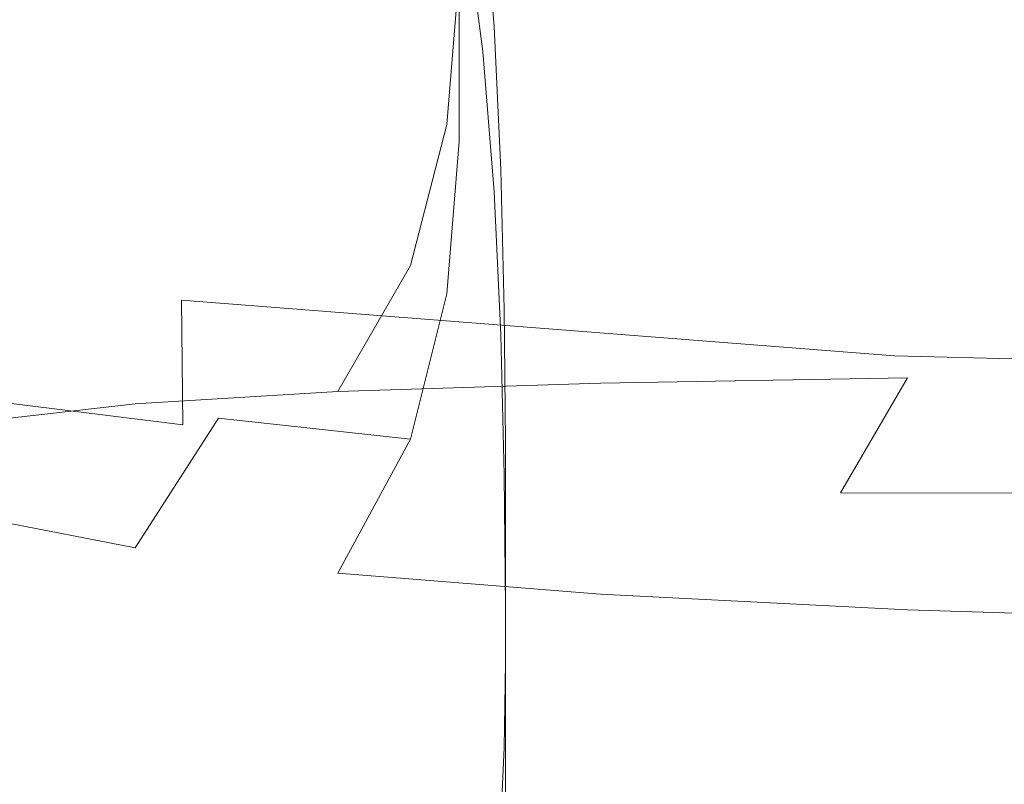
# Model space of a CAD drawing. Extents: x 139 to 599, y 338 to 800.
# Drawn here: x 356 to 364, y 657 to 663 of the extents above; entities that cross this region are included whole.
import ezdxf

# ---------------------------------------------------------------- set-up
doc = ezdxf.new("R2010")
doc.units = 0
doc.header["$LTSCALE"] = 500
doc.header["$MEASUREMENT"] = 0
doc.layers.add('NOVOTERM_CERAMIKA', color=7, linetype='Continuous')
doc.layers.add('NOVOTERM_CHROM', color=7, linetype='Continuous')

msp = doc.modelspace()

# ---------------------------------------------------------------- linework, layer by layer
at = {"layer": 'NOVOTERM_CERAMIKA', "lineweight": 0}
for points, invisible_edges in [([(362.6964, 678.1448, 339.0921), (363.2619, 662.8948, 339.0921), (360.8039, 664.2557, 339.0921), (359.9419, 678.8588, 339.0921)], 15), ([(353.4897, 678.0101, 339.0921), (355.3332, 678.7927, 339.0921), (356.8595, 664.2058, 339.0921), (355.3429, 662.7922, 339.0921)], 15), ([(365.6263, 677.4158, 339.0921), (365.9123, 661.656, 339.0921), (363.2619, 662.8948, 339.0921), (362.6964, 678.1448, 339.0921)], 15), ([(357.5603, 662.6377, 492.136), (357.5753, 664.5732, 492.6931), (351.9012, 665.3325, 492.6931), (351.856, 663.3797, 492.1364)], 15), ([(356.8595, 664.2058, 339.0921), (358.6369, 664.9542, 339.0921), (359.7545, 653.1498, 339.0921), (358.3998, 651.7759, 339.0921)], 15), ([(360.8039, 664.2557, 339.0921), (361.5724, 651.811, 339.0921), (359.7545, 653.1498, 339.0921), (358.6369, 664.9542, 339.0921)], 15), ([(356.6301, 663.3037, 442.6291), (356.6304, 664.5187, 442.5637), (357.2482, 664.6929, 444.7886), (357.2479, 663.478, 444.8539)], 15), ([(363.103, 662.1948, 492.1357), (363.0971, 664.1183, 492.6931), (357.5753, 664.5732, 492.6931), (357.5603, 662.6377, 492.136)], 15), ([(356.4241, 663.1216, 440.3075), (356.4245, 664.3364, 440.2421), (356.6304, 664.5187, 442.5637), (356.6301, 663.3037, 442.6291)], 15), ([(356.4241, 663.1216, 440.3075), (356.6301, 662.9391, 437.9859), (356.6304, 664.154, 437.9205), (356.4245, 664.3364, 440.2421)], 15), ([(363.2619, 662.8948, 339.0921), (363.7404, 649.3795, 339.0921), (361.5724, 651.811, 339.0921), (360.8039, 664.2557, 339.0921)], 15), ([(355.3429, 662.7922, 339.0921), (356.8595, 664.2058, 339.0921), (358.3998, 651.7759, 339.0921), (357.277, 649.3062, 339.0921)], 15), ([(356.6301, 662.9391, 437.9859), (357.2479, 662.7639, 435.761), (357.2482, 663.9787, 435.6957), (356.6304, 664.154, 437.9205)], 15), ([(368.5728, 662.0541, 492.1357), (368.5506, 663.9708, 492.6931), (363.0971, 664.1183, 492.6931), (363.103, 662.1948, 492.1357)], 15), ([(357.2479, 662.7639, 435.761), (358.2775, 662.6035, 433.7296), (358.2779, 663.8184, 433.6643), (357.2482, 663.9787, 435.6957)], 15), ([(363.6823, 662.7684, 451.0786), (361.4969, 662.6976, 450.1078), (361.5725, 663.8772, 449.9808), (363.7349, 663.9514, 450.9481)], 15), ([(366.0761, 662.8098, 451.6603), (363.6823, 662.7684, 451.0786), (363.7349, 663.9514, 450.9481), (366.1031, 663.9951, 451.5285)], 15), ([(361.4969, 662.6976, 450.1078), (359.6245, 662.5966, 448.747), (359.7191, 663.7723, 448.6265), (361.5725, 663.8772, 449.9808)], 13), ([(358.2775, 662.6035, 433.7296), (359.7191, 662.4656, 431.9884), (359.7195, 663.6804, 431.9231), (358.2779, 663.8184, 433.6643)], 15), ([(358.1691, 662.465, 446.9954), (358.2775, 663.6367, 446.8853), (359.7191, 663.7723, 448.6265), (359.6245, 662.5966, 448.747)], 15), ([(357.1302, 662.3094, 444.9498), (357.2479, 663.478, 444.8539), (358.2775, 663.6367, 446.8853), (358.1691, 662.465, 446.9954)], 15), ([(361.5725, 662.3577, 430.6342), (361.5729, 663.5726, 430.5688), (359.7195, 663.6804, 431.9231), (359.7191, 662.4656, 431.9884)], 11), ([(363.7349, 662.28, 429.6668), (363.7352, 663.4949, 429.6015), (361.5729, 663.5726, 430.5688), (361.5725, 662.3577, 430.6342)], 15), ([(366.1031, 662.2325, 429.0865), (366.1035, 663.4474, 429.0211), (363.7352, 663.4949, 429.6015), (363.7349, 662.28, 429.6668)], 15), ([(356.5074, 662.137, 442.7073), (356.6301, 663.3037, 442.6291), (357.2479, 663.478, 444.8539), (357.1302, 662.3094, 444.9498)], 15), ([(357.5574, 661.2305, 491.3972), (357.5603, 662.6377, 492.136), (351.856, 663.3797, 492.1364), (351.8347, 661.9603, 491.3989)], 15), ([(356.2999, 661.9547, 440.3647), (356.4241, 663.1216, 440.3075), (356.6301, 663.3037, 442.6291), (356.5074, 662.137, 442.7073)], 15), ([(356.2999, 661.9547, 440.3647), (356.5074, 661.7693, 438.0189), (356.6301, 662.9391, 437.9859), (356.4241, 663.1216, 440.3075)], 15), ([(356.5074, 661.7693, 438.0189), (357.1302, 661.5893, 435.7689), (357.2479, 662.7639, 435.761), (356.6301, 662.9391, 437.9859)], 15), ([(365.9123, 661.656, 339.0921), (366.146, 647.4753, 339.0921), (363.7404, 649.3795, 339.0921), (363.2619, 662.8948, 339.0921)], 15), ([(353.9582, 661.4954, 339.0921), (355.3429, 662.7922, 339.0921), (357.277, 649.3062, 339.0921), (356.1548, 647.3571, 339.0921)], 15), ([(365.9959, 661.6833, 451.925), (363.5251, 661.6492, 451.3393), (363.6823, 662.7684, 451.0786), (366.0761, 662.8098, 451.6603)], 15), ([(357.1302, 661.5893, 435.7689), (358.1691, 661.423, 433.7134), (358.2775, 662.6035, 433.7296), (357.2479, 662.7639, 435.761)], 15), ([(363.5251, 661.6492, 451.3393), (361.271, 661.5886, 450.3582), (361.4969, 662.6976, 450.1078), (363.6823, 662.7684, 451.0786)], 15), ([(363.1113, 660.7963, 491.3961), (363.103, 662.1948, 492.1357), (357.5603, 662.6377, 492.136), (357.5574, 661.2305, 491.3972)], 15), ([(361.271, 661.5886, 450.3582), (359.3415, 661.4994, 448.978), (359.6245, 662.5966, 448.747), (361.4969, 662.6976, 450.1078)], 13), ([(357.8446, 661.3793, 447.1951), (358.1691, 662.465, 446.9954), (359.6245, 662.5966, 448.747), (359.3415, 661.4994, 448.978)], 15), ([(358.1691, 661.423, 433.7134), (359.6245, 661.2791, 431.9513), (359.7191, 662.4656, 431.9884), (358.2775, 662.6035, 433.7296)], 15), ([(356.7781, 661.2334, 445.1069), (357.1302, 662.3094, 444.9498), (358.1691, 662.465, 446.9954), (357.8446, 661.3793, 447.1951)], 15), ([(361.4969, 661.1657, 430.5812), (361.5725, 662.3577, 430.6342), (359.7191, 662.4656, 431.9884), (359.6245, 661.2791, 431.9513)], 11), ([(363.6823, 661.0835, 429.6031), (363.7349, 662.28, 429.6668), (361.5725, 662.3577, 430.6342), (361.4969, 661.1657, 430.5812)], 15), ([(356.14, 661.0665, 442.8112), (356.5074, 662.137, 442.7073), (357.1302, 662.3094, 444.9498), (356.7781, 661.2334, 445.1069)], 15), ([(366.0761, 661.0331, 429.0164), (366.1031, 662.2325, 429.0865), (363.7349, 662.28, 429.6668), (363.6823, 661.0835, 429.6031)], 15), ([(368.5886, 660.6605, 491.3958), (368.5728, 662.0541, 492.1357), (363.103, 662.1948, 492.1357), (363.1113, 660.7963, 491.3961)], 15), ([(355.928, 660.8836, 440.4055), (356.2999, 661.9547, 440.3647), (356.5074, 662.137, 442.7073), (356.14, 661.0665, 442.8112)], 15), ([(357.569, 660.2588, 490.4324), (357.5574, 661.2305, 491.3972), (351.8347, 661.9603, 491.3989), (351.8396, 660.9803, 490.4369)], 7), ([(355.928, 660.8836, 440.4055), (356.14, 660.6895, 437.9875), (356.5074, 661.7693, 438.0189), (356.2999, 661.9547, 440.3647)], 15), ([(356.14, 660.6895, 437.9875), (356.7781, 660.4952, 435.662), (357.1302, 661.5893, 435.7689), (356.5074, 661.7693, 438.0189)], 15), ([(363.2113, 660.6255, 451.7954), (360.8195, 660.5854, 450.7936), (361.271, 661.5886, 450.3582), (363.5251, 661.6492, 451.3393)], 15), ([(365.8357, 660.6454, 452.3892), (363.2113, 660.6255, 451.7954), (363.5251, 661.6492, 451.3393), (365.9959, 661.6833, 451.925)], 15), ([(356.7781, 660.4952, 435.662), (357.8446, 660.3115, 433.5342), (358.1691, 661.423, 433.7134), (357.1302, 661.5893, 435.7689)], 15), ([(360.8195, 660.5854, 450.7936), (358.7758, 660.5197, 449.3745), (359.3415, 661.4994, 448.978), (361.271, 661.5886, 450.3582)], 13), ([(357.1959, 660.423, 447.529), (357.8446, 661.3793, 447.1951), (359.3415, 661.4994, 448.978), (358.7758, 660.5197, 449.3745)], 15), ([(357.8446, 660.3115, 433.5342), (359.3415, 660.1493, 431.7091), (359.6245, 661.2791, 431.9513), (358.1691, 661.423, 433.7134)], 15), ([(356.0743, 660.2963, 445.3558), (356.7781, 661.2334, 445.1069), (357.8446, 661.3793, 447.1951), (357.1959, 660.423, 447.529)], 15), ([(361.271, 660.0195, 430.2918), (361.4969, 661.1657, 430.5812), (359.6245, 661.2791, 431.9513), (359.3415, 660.1493, 431.7091)], 11), ([(355.4056, 660.1404, 442.9539), (356.14, 661.0665, 442.8112), (356.7781, 661.2334, 445.1069), (356.0743, 660.2963, 445.3558)], 15), ([(363.1238, 659.8303, 490.4298), (363.1113, 660.7963, 491.3961), (357.5574, 661.2305, 491.3972), (357.569, 660.2588, 490.4324)], 9), ([(363.5251, 659.9239, 429.2811), (363.6823, 661.0835, 429.6031), (361.4969, 661.1657, 430.5812), (361.271, 660.0195, 430.2918)], 15), ([(365.9959, 659.8646, 428.6757), (366.0761, 661.0331, 429.0164), (363.6823, 661.0835, 429.6031), (363.5251, 659.9239, 429.2811)], 15), ([(357.569, 660.2588, 490.4324), (351.8396, 660.9803, 490.4369), (351.873, 660.3463, 489.2064), (357.5978, 659.6297, 489.1976)], 15), ([(368.5992, 659.6977, 490.4289), (368.5886, 660.6605, 491.3958), (363.1113, 660.7963, 491.3961), (363.1238, 659.8303, 490.4298)], 13), ([(355.4056, 659.7449, 437.8591), (356.0743, 659.5219, 435.3827), (356.7781, 660.4952, 435.662), (356.14, 660.6895, 437.9875)], 15), ([(365.8357, 660.6454, 452.3892), (365.569, 659.7255, 453.1191), (362.6884, 659.7295, 452.5121), (363.2113, 660.6255, 451.7954)], 9), ([(360.8195, 660.5854, 450.7936), (360.0672, 659.7235, 451.4757), (357.8333, 659.6969, 449.9919), (358.7758, 660.5197, 449.3745)], 7), ([(363.2113, 660.6255, 451.7954), (362.6884, 659.7295, 452.5121), (360.0672, 659.7235, 451.4757), (360.8195, 660.5854, 450.7936)], 7), ([(356.0743, 659.5219, 435.3827), (357.1959, 659.3032, 433.1103), (357.8446, 660.3115, 433.5342), (356.7781, 660.4952, 435.662)], 13), ([(357.1959, 660.423, 447.529), (358.7758, 660.5197, 449.3745), (357.8333, 659.6969, 449.9919), (356.115, 659.6391, 448.0419)], 14), ([(356.0743, 660.2963, 445.3558), (357.1959, 660.423, 447.529), (356.115, 659.6391, 448.0419), (354.9015, 659.5444, 445.727)], 14), ([(357.5978, 659.6297, 489.1976), (351.873, 660.3463, 489.2064), (351.9374, 659.9645, 487.6639), (357.6462, 659.2504, 487.6486)], 15), ([(357.1959, 659.3032, 433.1103), (358.7758, 659.1046, 431.1595), (359.3415, 660.1493, 431.7091), (357.8446, 660.3115, 433.5342)], 11), ([(363.1238, 659.8303, 490.4298), (357.569, 660.2588, 490.4324), (357.5978, 659.6297, 489.1976), (363.1427, 659.2047, 489.1924)], 15), ([(360.8195, 658.9418, 429.6477), (361.271, 660.0195, 430.2918), (359.3415, 660.1493, 431.7091), (358.7758, 659.1046, 431.1595)], 11), ([(357.6462, 659.2504, 487.6486), (351.9374, 659.9645, 487.6639), (352.0352, 659.7415, 485.7655), (357.7167, 659.0281, 485.7409)], 15), ([(363.2113, 658.8196, 428.5719), (363.5251, 659.9239, 429.2811), (361.271, 660.0195, 430.2918), (360.8195, 658.9418, 429.6477)], 15), ([(365.8357, 658.7425, 427.9289), (365.9959, 659.8646, 428.6757), (363.5251, 659.9239, 429.2811), (363.2113, 658.8196, 428.5719)], 15), ([(368.5992, 659.6977, 490.4289), (363.1238, 659.8303, 490.4298), (363.1427, 659.2047, 489.1924), (368.6055, 659.074, 489.1906)], 15), ([(357.7167, 659.0281, 485.7409), (352.0352, 659.7415, 485.7655), (352.1687, 659.5832, 483.4675), (357.8119, 658.8699, 483.4306)], 15), ([(360.0672, 659.7235, 451.4757), (358.9382, 659.0447, 452.5242), (356.325, 659.0917, 450.9418), (357.8333, 659.6969, 449.9919)], 15), ([(362.6884, 659.7295, 452.5121), (361.9881, 658.9863, 453.5904), (358.9382, 659.0447, 452.5242), (360.0672, 659.7235, 451.4757)], 15), ([(365.569, 659.7255, 453.1191), (365.2361, 658.9439, 454.205), (361.9881, 658.9863, 453.5904), (362.6884, 659.7295, 452.5121)], 15), ([(356.115, 659.6391, 448.0419), (357.8333, 659.6969, 449.9919), (356.325, 659.0917, 450.9418), (354.3874, 659.0999, 448.779)], 15), ([(357.9344, 658.6829, 480.6734), (357.8119, 658.8699, 483.4306), (352.1687, 659.5832, 483.4675), (352.3403, 659.3963, 480.7261)], 15), ([(363.1427, 659.2047, 489.1924), (357.5978, 659.6297, 489.1976), (357.6462, 659.2504, 487.6486), (363.1698, 658.8271, 487.6393)], 15), ([(356.0743, 659.5219, 435.3827), (354.9015, 658.7097, 434.8737), (356.115, 658.4327, 432.3604), (357.1959, 659.3032, 433.1103)], 7), ([(358.0919, 658.4821, 477.5605), (357.9344, 658.6829, 480.6734), (352.3403, 659.3963, 480.7261), (352.5602, 659.1915, 477.6214)], 15), ([(357.1959, 659.3032, 433.1103), (356.115, 658.4327, 432.3604), (357.8333, 658.1733, 430.1998), (358.7758, 659.1046, 431.1595)], 15), ([(358.2923, 658.2823, 474.1831), (358.0919, 658.4821, 477.5605), (352.5602, 659.1915, 477.6214), (352.8383, 658.9796, 474.2335)], 15), ([(363.1698, 658.8271, 487.6393), (357.6462, 659.2504, 487.6486), (357.7167, 659.0281, 485.7409), (363.2071, 658.6053, 485.7261)], 15), ([(368.6055, 659.074, 489.1906), (363.1427, 659.2047, 489.1924), (363.1698, 658.8271, 487.6393), (368.6087, 658.6974, 487.6362)], 15), ([(354.3874, 659.0999, 448.779), (356.325, 659.0917, 450.9418), (354.062, 658.7648, 452.3364), (351.7985, 658.8776, 449.7853)], 15), ([(358.9382, 659.0447, 452.5242), (357.3567, 658.591, 454.0583), (354.062, 658.7648, 452.3364), (356.325, 659.0917, 450.9418)], 15), ([(361.9881, 658.9863, 453.5904), (361.1419, 658.4214, 455.1317), (357.3567, 658.591, 454.0583), (358.9382, 659.0447, 452.5242)], 15), ([(360.8195, 658.9418, 429.6477), (358.7758, 659.1046, 431.1595), (357.8333, 658.1733, 430.1998), (360.0672, 657.9556, 428.5306)], 14), ([(358.5435, 658.0982, 470.6327), (358.2923, 658.2823, 474.1831), (352.8383, 658.9796, 474.2335), (353.1846, 658.7715, 470.6425)], 15), ([(363.2071, 658.6053, 485.7261), (357.7167, 659.0281, 485.7409), (357.8119, 658.8699, 483.4306), (363.2566, 658.4471, 483.4084)], 15), ([(365.2361, 658.9439, 454.205), (364.877, 658.3211, 455.7368), (361.1419, 658.4214, 455.1317), (361.9881, 658.9863, 453.5904)], 15), ([(363.2113, 658.8196, 428.5719), (360.8195, 658.9418, 429.6477), (360.0672, 657.9556, 428.5306), (362.6884, 657.7889, 427.3463)], 14), ([(357.3567, 658.591, 454.0583), (355.8165, 658.353, 456.3058), (350.309, 658.872, 454.6224), (354.062, 658.7648, 452.3364)], 15), ([(363.3203, 658.2603, 480.6417), (363.2566, 658.4471, 483.4084), (357.8119, 658.8699, 483.4306), (357.9344, 658.6829, 480.6734)], 15), ([(365.8357, 658.7425, 427.9289), (363.2113, 658.8196, 428.5719), (362.6884, 657.7889, 427.3463), (365.569, 657.6823, 426.6407)], 14), ([(368.6087, 658.6974, 487.6362), (363.1698, 658.8271, 487.6393), (363.2071, 658.6053, 485.7261), (368.6099, 658.476, 485.7212)], 15), ([(358.5435, 658.0982, 470.6327), (353.1846, 658.7715, 470.6425), (353.6093, 658.5778, 466.9285), (358.8534, 657.9448, 467.0003)], 15), ([(363.4023, 658.0627, 477.5262), (363.3203, 658.2603, 480.6417), (357.9344, 658.6829, 480.6734), (358.0919, 658.4821, 477.5605)], 15), ([(358.8534, 657.9448, 467.0003), (353.6093, 658.5778, 466.9285), (354.1418, 658.4204, 463.1822), (359.2366, 657.8585, 463.4424)], 15), ([(361.1419, 658.4214, 455.1317), (360.3239, 658.0471, 457.264), (355.8165, 658.353, 456.3058), (357.3567, 658.591, 454.0583)], 15), ([(368.6099, 658.476, 485.7212), (363.2071, 658.6053, 485.7261), (363.2566, 658.4471, 483.4084), (368.61, 658.3177, 483.4011)], 15), ([(359.2366, 657.8585, 463.4424), (354.1418, 658.4204, 463.1822), (354.8111, 658.3207, 459.4942), (359.7077, 657.8762, 460.1156)], 15), ([(356.115, 658.4327, 432.3604), (354.3874, 657.7643, 431.2021), (356.325, 657.3948, 428.6256), (357.8333, 658.1733, 430.1998)], 15), ([(363.5069, 657.8727, 474.1621), (363.4023, 658.0627, 477.5262), (358.0919, 658.4821, 477.5605), (358.2923, 658.2823, 474.1831)], 15), ([(364.877, 658.3211, 455.7368), (364.5321, 657.8774, 457.8044), (360.3239, 658.0471, 457.264), (361.1419, 658.4214, 455.1317)], 15), ([(368.6101, 658.1308, 480.6312), (368.61, 658.3177, 483.4011), (363.2566, 658.4471, 483.4084), (363.3203, 658.2603, 480.6417)], 15), ([(359.7077, 657.8762, 460.1156), (354.8111, 658.3207, 459.4942), (355.8165, 658.353, 456.3058), (360.3239, 658.0471, 457.264)], 15), ([(363.6382, 657.7083, 470.6497), (363.5069, 657.8727, 474.1621), (358.2923, 658.2823, 474.1831), (358.5435, 658.0982, 470.6327)], 15), ([(368.61, 657.9348, 477.5157), (368.6101, 658.1308, 480.6312), (363.3203, 658.2603, 480.6417), (363.4023, 658.0627, 477.5262)], 15), ([(360.0672, 657.9556, 428.5306), (357.8333, 658.1733, 430.1998), (356.325, 657.3948, 428.6256), (358.9382, 657.0782, 426.7046)], 15), ([(363.6382, 657.7083, 470.6497), (358.5435, 658.0982, 470.6327), (358.8534, 657.9448, 467.0003), (363.8006, 657.5876, 467.0893)], 15), ([(364.2417, 657.6332, 460.4981), (359.7077, 657.8762, 460.1156), (360.3239, 658.0471, 457.264), (364.5321, 657.8774, 457.8044)], 15), ([(368.6095, 657.7489, 474.159), (368.61, 657.9348, 477.5157), (363.4023, 658.0627, 477.5262), (363.5069, 657.8727, 474.1621)], 15), ([(363.8006, 657.5876, 467.0893), (358.8534, 657.9448, 467.0003), (359.2366, 657.8585, 463.4424), (363.9998, 657.5496, 463.6492)], 15), ([(362.6884, 657.7889, 427.3463), (360.0672, 657.9556, 428.5306), (358.9382, 657.0782, 426.7046), (361.9881, 656.8344, 425.3839)], 15), ([(363.9998, 657.5496, 463.6492), (359.2366, 657.8585, 463.4424), (359.7077, 657.8762, 460.1156), (364.2417, 657.6332, 460.4981)], 15), ([(368.6084, 657.5928, 470.665), (368.6095, 657.7489, 474.159), (363.5069, 657.8727, 474.1621), (363.6382, 657.7083, 470.6497)], 15), ([(354.3874, 657.7643, 431.2021), (351.7985, 657.3627, 429.5533), (354.062, 656.8085, 426.2322), (356.325, 657.3948, 428.6256)], 15), ([(365.569, 657.6823, 426.6407), (362.6884, 657.7889, 427.3463), (361.9881, 656.8344, 425.3839), (365.2361, 656.6834, 424.6082)], 15), ([(368.6084, 657.5928, 470.665), (363.6382, 657.7083, 470.6497), (363.8006, 657.5876, 467.0893), (368.6064, 657.4861, 467.1381)], 15), ([(368.6064, 657.4861, 467.1381), (363.8006, 657.5876, 467.0893), (363.9998, 657.5496, 463.6492), (368.6035, 657.4656, 463.7393)], 15)]:
    msp.add_3dface(points, dxfattribs=dict(at, invisible_edges=invisible_edges))
at = {"layer": 'NOVOTERM_CHROM', "lineweight": 0}
for points, invisible_edges in [([(361.7878, 663.4634, 450.299), (359.9921, 663.36, 448.9869), (359.9038, 664.4531, 449.0528), (361.7181, 664.5565, 450.3784)], 15), ([(357.4848, 663.4594, 436.4593), (358.4928, 663.3013, 434.4709), (358.3387, 664.336, 434.3559), (357.3153, 664.494, 436.3748)], 15), ([(358.5955, 663.2264, 447.2999), (358.4928, 664.3195, 447.3484), (359.9038, 664.4531, 449.0528), (359.9921, 663.36, 448.9869)], 11), ([(358.4928, 663.3013, 434.4709), (359.9038, 663.1655, 432.7665), (359.7713, 664.2001, 432.6254), (358.3387, 664.336, 434.3559)], 13), ([(364.9628, 663.1826, 457.3165), (364.9877, 664.3434, 457.1847), (361.5528, 664.3004, 456.3429), (361.5042, 663.1395, 456.4689)], 15), ([(357.5978, 663.07, 445.3318), (357.4848, 664.1631, 445.36), (358.4928, 664.3195, 447.3484), (358.5955, 663.2264, 447.2999)], 15), ([(361.5042, 663.1395, 456.4689), (361.5528, 664.3004, 456.3429), (358.4166, 664.2272, 454.94), (358.3465, 663.0664, 455.0563)], 15), ([(358.3465, 663.0664, 455.0563), (358.4166, 664.2272, 454.94), (355.7285, 664.1239, 452.9758), (355.6398, 662.963, 453.0786)], 11), ([(361.7181, 663.0591, 431.4409), (361.6133, 664.0939, 431.2795), (359.7713, 664.2001, 432.6254), (359.9038, 663.1655, 432.7665)], 15), ([(356.9992, 662.8983, 443.1762), (356.8801, 663.9914, 443.1822), (357.4848, 664.1631, 445.36), (357.5978, 663.07, 445.3318)], 15), ([(363.8347, 662.9826, 430.494), (363.7624, 664.0173, 430.3181), (361.6133, 664.0939, 431.2795), (361.7181, 663.0591, 431.4409)], 15), ([(366.1529, 662.9357, 429.9259), (366.116, 663.9705, 429.7413), (363.7624, 664.0173, 430.3181), (363.8347, 662.9826, 430.494)], 15), ([(358.4166, 662.7299, 426.8802), (355.7285, 662.8362, 428.8444), (355.8613, 663.9403, 428.9505), (358.5217, 663.834, 427.0066)], 13), ([(356.7997, 662.7188, 440.9269), (356.6785, 663.8119, 440.9097), (356.8801, 663.9914, 443.1822), (356.9992, 662.8983, 443.1762)], 15), ([(356.7997, 662.7188, 440.9269), (356.9992, 662.5389, 438.6776), (356.8801, 663.632, 438.6372), (356.6785, 663.8119, 440.9097)], 15), ([(361.5528, 662.6534, 425.4772), (358.4166, 662.7299, 426.8802), (358.5217, 663.834, 427.0066), (361.6255, 663.7574, 425.6181)], 15), ([(364.9877, 662.6066, 424.6354), (361.5528, 662.6534, 425.4772), (361.6255, 663.7574, 425.6181), (365.0249, 663.7106, 424.785)], 15), ([(356.9992, 662.5389, 438.6776), (357.5978, 662.3663, 436.522), (357.4848, 663.4594, 436.4593), (356.8801, 663.632, 438.6372)], 15), ([(366.1774, 663.5796, 451.7986), (366.192, 662.4678, 451.7487), (363.9117, 662.4247, 451.1898), (363.8829, 663.5365, 451.2362)], 15), ([(363.8829, 663.5365, 451.2362), (363.9117, 662.4247, 451.1898), (361.8297, 662.3516, 450.2584), (361.7878, 663.4634, 450.299)], 15), ([(357.5978, 662.3663, 436.522), (358.5955, 662.2083, 434.5538), (358.4928, 663.3013, 434.4709), (357.4848, 663.4594, 436.4593)], 15), ([(361.7878, 663.4634, 450.299), (361.8297, 662.3516, 450.2584), (360.045, 662.2482, 448.9545), (359.9921, 663.36, 448.9869)], 15), ([(358.5955, 663.2264, 447.2999), (359.9921, 663.36, 448.9869), (360.045, 662.2482, 448.9545), (358.657, 662.1147, 447.2779)], 13), ([(358.5955, 662.2083, 434.5538), (359.9921, 662.0724, 432.8669), (359.9038, 663.1655, 432.7665), (358.4928, 663.3013, 434.4709)], 13), ([(357.5978, 663.07, 445.3318), (358.5955, 663.2264, 447.2999), (358.657, 662.1147, 447.2779), (357.6655, 661.9583, 445.3219)], 15), ([(364.9628, 663.1826, 457.3165), (361.5042, 663.1395, 456.4689), (361.475, 661.9664, 456.5527), (364.9478, 662.0095, 457.4038)], 15), ([(361.5042, 663.1395, 456.4689), (358.3465, 663.0664, 455.0563), (358.3043, 661.8933, 455.1342), (361.475, 661.9664, 456.5527)], 15), ([(361.7878, 661.9661, 431.5547), (361.7181, 663.0591, 431.4409), (359.9038, 663.1655, 432.7665), (359.9921, 662.0724, 432.8669)], 15), ([(358.3465, 663.0664, 455.0563), (355.6398, 662.963, 453.0786), (355.5865, 661.79, 453.1484), (358.3043, 661.8933, 455.1342)], 13), ([(356.9992, 662.8983, 443.1762), (357.5978, 663.07, 445.3318), (357.6655, 661.9583, 445.3219), (357.0706, 661.7866, 443.1797)], 15), ([(363.8829, 661.8895, 430.6176), (363.8347, 662.9826, 430.494), (361.7181, 663.0591, 431.4409), (361.7878, 661.9661, 431.5547)], 15), ([(366.1774, 661.8427, 430.0552), (366.1529, 662.9357, 429.9259), (363.8347, 662.9826, 430.494), (363.8829, 661.8895, 430.6176)], 15), ([(356.7997, 662.7188, 440.9269), (356.9992, 662.8983, 443.1762), (357.0706, 661.7866, 443.1797), (356.8724, 661.6071, 440.9443)], 15), ([(358.3465, 661.569, 426.8033), (355.6398, 661.6754, 428.781), (355.7285, 662.8362, 428.8444), (358.4166, 662.7299, 426.8802)], 13), ([(356.7997, 662.7188, 440.9269), (356.8724, 661.6071, 440.9443), (357.0706, 661.4272, 438.7089), (356.9992, 662.5389, 438.6776)], 15), ([(361.5042, 661.4926, 425.3906), (358.3465, 661.569, 426.8033), (358.4166, 662.7299, 426.8802), (361.5528, 662.6534, 425.4772)], 15), ([(364.9628, 661.4457, 424.543), (361.5042, 661.4926, 425.3906), (361.5528, 662.6534, 425.4772), (364.9877, 662.6066, 424.6354)], 15), ([(356.9992, 662.5389, 438.6776), (357.0706, 661.4272, 438.7089), (357.6655, 661.2545, 436.5666), (357.5978, 662.3663, 436.522)], 15), ([(363.9117, 662.4247, 451.1898), (363.926, 661.334, 451.175), (361.8504, 661.2609, 450.2464), (361.8297, 662.3516, 450.2584)], 15), ([(366.192, 662.4678, 451.7487), (366.1992, 661.3771, 451.732), (363.926, 661.334, 451.175), (363.9117, 662.4247, 451.1898)], 15), ([(357.5978, 662.3663, 436.522), (357.6655, 661.2545, 436.5666), (358.657, 661.0965, 434.6106), (358.5955, 662.2083, 434.5538)], 15), ([(361.8297, 662.3516, 450.2584), (361.8504, 661.2609, 450.2464), (360.0714, 661.1575, 448.9465), (360.045, 662.2482, 448.9545)], 15), ([(358.5955, 662.2083, 434.5538), (358.657, 661.0965, 434.6106), (360.045, 660.9606, 432.9341), (359.9921, 662.0724, 432.8669)], 11), ([(358.657, 662.1147, 447.2779), (360.045, 662.2482, 448.9545), (360.0714, 661.1575, 448.9465), (358.6877, 661.024, 447.2751)], 13), ([(357.6655, 661.9583, 445.3219), (358.657, 662.1147, 447.2779), (358.6877, 661.024, 447.2751), (357.6993, 660.8676, 445.3253)], 15), ([(361.7878, 661.9661, 431.5547), (359.9921, 662.0724, 432.8669), (360.045, 660.9606, 432.9341), (361.8297, 660.8544, 431.6301)], 15), ([(357.0706, 661.7866, 443.1797), (357.6655, 661.9583, 445.3219), (357.6993, 660.8676, 445.3253), (357.1063, 660.6959, 443.1897)], 15), ([(361.475, 661.9664, 456.5527), (358.3043, 661.8933, 455.1342), (358.2831, 660.7526, 455.1828), (361.4603, 660.8257, 456.6041)], 15), ([(364.9478, 662.0095, 457.4038), (361.475, 661.9664, 456.5527), (361.4603, 660.8257, 456.6041), (364.9401, 660.8688, 457.4569)], 15), ([(363.8829, 661.8895, 430.6176), (361.7878, 661.9661, 431.5547), (361.8297, 660.8544, 431.6301), (363.9117, 660.7778, 430.6987)], 15), ([(358.3043, 661.8933, 455.1342), (355.5865, 661.79, 453.1484), (355.5598, 660.6492, 453.1929), (358.2831, 660.7526, 455.1828)], 13), ([(366.1774, 661.8427, 430.0552), (363.8829, 661.8895, 430.6176), (363.9117, 660.7778, 430.6987), (366.192, 660.731, 430.1398)], 15), ([(356.8724, 661.6071, 440.9443), (357.0706, 661.7866, 443.1797), (357.1063, 660.6959, 443.1897), (356.9086, 660.5163, 440.9612)], 15), ([(358.3465, 661.569, 426.8033), (358.3043, 660.396, 426.7653), (355.5865, 660.5023, 428.7511), (355.6398, 661.6754, 428.781)], 11), ([(356.8724, 661.6071, 440.9443), (356.9086, 660.5163, 440.9612), (357.1063, 660.3365, 438.7328), (357.0706, 661.4272, 438.7089)], 15), ([(361.5042, 661.4926, 425.3906), (361.475, 660.3195, 425.3469), (358.3043, 660.396, 426.7653), (358.3465, 661.569, 426.8033)], 15), ([(364.9628, 661.4457, 424.543), (364.9478, 660.2726, 424.4958), (361.475, 660.3195, 425.3469), (361.5042, 661.4926, 425.3906)], 15), ([(357.0706, 661.4272, 438.7089), (357.1063, 660.3365, 438.7328), (357.6993, 660.1638, 436.5972), (357.6655, 661.2545, 436.5666)], 15), ([(363.926, 661.334, 451.175), (363.9307, 660.3041, 451.1803), (361.8573, 660.231, 450.2527), (361.8504, 661.2609, 450.2464)], 15), ([(366.1992, 661.3771, 451.732), (366.2016, 660.3471, 451.7368), (363.9307, 660.3041, 451.1803), (363.926, 661.334, 451.175)], 15), ([(357.6655, 661.2545, 436.5666), (357.6993, 660.1638, 436.5972), (358.6877, 660.0058, 434.6473), (358.657, 661.0965, 434.6106)], 15), ([(361.8504, 661.2609, 450.2464), (361.8573, 660.231, 450.2527), (360.0801, 660.1276, 448.9542), (360.0714, 661.1575, 448.9465)], 15), ([(358.6877, 661.024, 447.2751), (360.0714, 661.1575, 448.9465), (360.0801, 660.1276, 448.9542), (358.6978, 659.994, 447.2846)], 13), ([(358.657, 661.0965, 434.6106), (358.6877, 660.0058, 434.6473), (360.0714, 659.8699, 432.976), (360.045, 660.9606, 432.9341)], 11), ([(357.6993, 660.8676, 445.3253), (358.6877, 661.024, 447.2751), (358.6978, 659.994, 447.2846), (357.7104, 659.8376, 445.3367)], 15), ([(361.8297, 660.8544, 431.6301), (360.045, 660.9606, 432.9341), (360.0714, 659.8699, 432.976), (361.8504, 659.7635, 431.6761)], 15), ([(357.1063, 660.6959, 443.1897), (357.6993, 660.8676, 445.3253), (357.7104, 659.8376, 445.3367), (357.1181, 659.6659, 443.2034)], 15), ([(361.4603, 660.8257, 456.6041), (358.2831, 660.7526, 455.1828), (358.2759, 659.6887, 455.2107), (361.4553, 659.7618, 456.633)], 15), ([(364.9401, 660.8688, 457.4569), (361.4603, 660.8257, 456.6041), (361.4553, 659.7618, 456.633), (364.9375, 659.8049, 457.4864)], 15), ([(363.9117, 660.7778, 430.6987), (361.8297, 660.8544, 431.6301), (361.8504, 659.7635, 431.6761), (363.926, 659.687, 430.7476)], 15), ([(358.2831, 660.7526, 455.1828), (355.5598, 660.6492, 453.1929), (355.5508, 659.5853, 453.2195), (358.2759, 659.6887, 455.2107)], 13), ([(366.192, 660.731, 430.1398), (363.9117, 660.7778, 430.6987), (363.926, 659.687, 430.7476), (366.1992, 659.6402, 430.1904)], 15), ([(356.9086, 660.5163, 440.9612), (357.1063, 660.6959, 443.1897), (357.1181, 659.6659, 443.2034), (356.9206, 659.4863, 440.9772)], 15), ([(358.3043, 660.396, 426.7653), (358.2831, 659.2552, 426.7558), (355.5598, 659.3615, 428.7457), (355.5865, 660.5023, 428.7511)], 11), ([(356.9086, 660.5163, 440.9612), (356.9206, 659.4863, 440.9772), (357.1181, 659.3065, 438.7511), (357.1063, 660.3365, 438.7328)], 15), ([(357.1063, 660.3365, 438.7328), (357.1181, 659.3065, 438.7511), (357.7104, 659.1339, 436.6178), (357.6993, 660.1638, 436.5972)], 15), ([(361.475, 660.3195, 425.3469), (361.4603, 659.1786, 425.3345), (358.2831, 659.2552, 426.7558), (358.3043, 660.396, 426.7653)], 15), ([(366.2016, 660.3471, 451.7368), (366.2014, 659.4175, 451.7512), (363.9305, 659.3745, 451.1947), (363.9307, 660.3041, 451.1803)], 15), ([(364.9478, 660.2726, 424.4958), (364.9402, 659.1319, 424.4817), (361.4603, 659.1786, 425.3345), (361.475, 660.3195, 425.3469)], 15), ([(363.9307, 660.3041, 451.1803), (363.9305, 659.3745, 451.1947), (361.8571, 659.3014, 450.2672), (361.8573, 660.231, 450.2527)], 15), ([(361.8573, 660.231, 450.2527), (361.8571, 659.3014, 450.2672), (360.0799, 659.1981, 448.9686), (360.0801, 660.1276, 448.9542)], 15), ([(357.6993, 660.1638, 436.5972), (357.7104, 659.1339, 436.6178), (358.6978, 658.9758, 434.6699), (358.6877, 660.0058, 434.6473)], 15), ([(358.6978, 659.994, 447.2846), (360.0801, 660.1276, 448.9542), (360.0799, 659.1981, 448.9686), (358.6977, 659.0645, 447.299)], 13), ([(357.7104, 659.8376, 445.3367), (358.6978, 659.994, 447.2846), (358.6977, 659.0645, 447.299), (357.7103, 658.9081, 445.3511)], 15), ([(358.6877, 660.0058, 434.6473), (358.6978, 658.9758, 434.6699), (360.0801, 658.8399, 433.0003), (360.0714, 659.8699, 432.976)], 11), ([(357.1181, 659.6659, 443.2034), (357.7104, 659.8376, 445.3367), (357.7103, 658.9081, 445.3511), (357.1179, 658.7363, 443.2177)], 15), ([(361.8504, 659.7635, 431.6761), (360.0714, 659.8699, 432.976), (360.0801, 658.8399, 433.0003), (361.8573, 658.7336, 431.7017)], 15), ([(364.9375, 659.8049, 457.4864), (361.4553, 659.7618, 456.633), (361.4551, 658.8195, 456.6492), (364.9373, 658.8625, 457.5026)], 15), ([(361.4553, 659.7618, 456.633), (358.2759, 659.6887, 455.2107), (358.2758, 658.7463, 455.2269), (361.4551, 658.8195, 456.6492)], 15), ([(363.926, 659.687, 430.7476), (361.8504, 659.7635, 431.6761), (361.8573, 658.7336, 431.7017), (363.9307, 658.657, 430.7742)], 15), ([(358.2759, 659.6887, 455.2107), (355.5508, 659.5853, 453.2195), (355.5506, 658.6429, 453.2357), (358.2758, 658.7463, 455.2269)], 13), ([(356.9206, 659.4863, 440.9772), (357.1181, 659.6659, 443.2034), (357.1179, 658.7363, 443.2177), (356.9204, 658.5568, 440.9916)], 15), ([(366.1992, 659.6402, 430.1904), (363.926, 659.687, 430.7476), (363.9307, 658.657, 430.7742), (366.2016, 658.6102, 430.2177)], 15), ([(356.9206, 659.4863, 440.9772), (356.9204, 658.5568, 440.9916), (357.1179, 658.377, 438.7655), (357.1181, 659.3065, 438.7511)], 15), ([(366.2013, 658.6282, 451.7635), (363.9304, 658.5852, 451.2069), (363.9305, 659.3745, 451.1947), (366.2014, 659.4175, 451.7512)], 15), ([(358.2831, 659.2552, 426.7558), (358.2759, 658.1914, 426.7644), (355.5508, 658.2977, 428.7557), (355.5598, 659.3615, 428.7457)], 11), ([(363.9304, 658.5852, 451.2069), (361.857, 658.5121, 450.2794), (361.8571, 659.3014, 450.2672), (363.9305, 659.3745, 451.1947)], 15), ([(357.1181, 659.3065, 438.7511), (357.1179, 658.377, 438.7655), (357.7103, 658.2043, 436.6321), (357.7104, 659.1339, 436.6178)], 15), ([(361.857, 658.5121, 450.2794), (360.0798, 658.4087, 448.9808), (360.0799, 659.1981, 448.9686), (361.8571, 659.3014, 450.2672)], 13), ([(361.4603, 659.1786, 425.3345), (361.4553, 658.1149, 425.3421), (358.2759, 658.1914, 426.7644), (358.2831, 659.2552, 426.7558)], 15), ([(358.6975, 658.2751, 447.3112), (358.6977, 659.0645, 447.299), (360.0799, 659.1981, 448.9686), (360.0798, 658.4087, 448.9808)], 15), ([(357.7104, 659.1339, 436.6178), (357.7103, 658.2043, 436.6321), (358.6977, 658.0463, 434.6843), (358.6978, 658.9758, 434.6699)], 15), ([(364.9402, 659.1319, 424.4817), (364.9375, 658.068, 424.4887), (361.4553, 658.1149, 425.3421), (361.4603, 659.1786, 425.3345)], 15), ([(357.7102, 658.1187, 445.3634), (357.7103, 658.9081, 445.3511), (358.6977, 659.0645, 447.299), (358.6975, 658.2751, 447.3112)], 15), ([(358.6978, 658.9758, 434.6699), (358.6977, 658.0463, 434.6843), (360.0799, 657.9104, 433.0147), (360.0801, 658.8399, 433.0003)], 11), ([(357.1178, 657.947, 443.23), (357.1179, 658.7363, 443.2177), (357.7103, 658.9081, 445.3511), (357.7102, 658.1187, 445.3634)], 15), ([(361.455, 658.043, 456.6626), (361.4551, 658.8195, 456.6492), (358.2758, 658.7463, 455.2269), (358.2756, 657.9698, 455.2402)], 15), ([(361.8573, 658.7336, 431.7017), (360.0801, 658.8399, 433.0003), (360.0799, 657.9104, 433.0147), (361.8571, 657.8041, 431.7162)], 15), ([(364.9372, 658.086, 457.516), (364.9373, 658.8625, 457.5026), (361.4551, 658.8195, 456.6492), (361.455, 658.043, 456.6626)], 15), ([(358.2756, 657.9698, 455.2402), (358.2758, 658.7463, 455.2269), (355.5506, 658.6429, 453.2357), (355.5504, 657.8665, 453.249)], 15), ([(356.9203, 657.7675, 441.0038), (356.9204, 658.5568, 440.9916), (357.1179, 658.7363, 443.2177), (357.1178, 657.947, 443.23)], 15), ([(363.9307, 658.657, 430.7742), (361.8573, 658.7336, 431.7017), (361.8571, 657.8041, 431.7162), (363.9305, 657.7275, 430.7886)], 15), ([(366.2016, 658.6102, 430.2177), (363.9307, 658.657, 430.7742), (363.9305, 657.7275, 430.7886), (366.2014, 657.6807, 430.2321)], 15), ([(363.9255, 657.9232, 451.2278), (361.8499, 657.85, 450.2993), (361.857, 658.5121, 450.2794), (363.9304, 658.5852, 451.2069)], 15), ([(366.1987, 657.9662, 451.7849), (363.9255, 657.9232, 451.2278), (363.9304, 658.5852, 451.2069), (366.2013, 658.6282, 451.7635)], 15), ([(356.9203, 657.7675, 441.0038), (357.1178, 657.5876, 438.7777), (357.1179, 658.377, 438.7655), (356.9204, 658.5568, 440.9916)], 15), ([(361.8499, 657.85, 450.2993), (360.0709, 657.7466, 448.9994), (360.0798, 658.4087, 448.9808), (361.857, 658.5121, 450.2794)], 13), ([(357.1178, 657.5876, 438.7777), (357.7102, 657.415, 436.6444), (357.7103, 658.2043, 436.6321), (357.1179, 658.377, 438.7655)], 15), ([(358.6871, 657.6131, 447.3281), (358.6975, 658.2751, 447.3112), (360.0798, 658.4087, 448.9808), (360.0709, 657.7466, 448.9994)], 15), ([(358.2759, 658.1914, 426.7644), (358.2758, 657.249, 426.7806), (355.5506, 657.3552, 428.7719), (355.5508, 658.2977, 428.7557)], 11), ([(357.6988, 657.4567, 445.3782), (357.7102, 658.1187, 445.3634), (358.6975, 658.2751, 447.3112), (358.6871, 657.6131, 447.3281)], 15), ([(357.7102, 657.415, 436.6444), (358.6975, 657.257, 434.6965), (358.6977, 658.0463, 434.6843), (357.7103, 658.2043, 436.6321)], 15), ([(361.4553, 658.1149, 425.3421), (361.4551, 657.1724, 425.3583), (358.2758, 657.249, 426.7806), (358.2759, 658.1914, 426.7644)], 15), ([(357.1057, 657.285, 443.2426), (357.1178, 657.947, 443.23), (357.7102, 658.1187, 445.3634), (357.6988, 657.4567, 445.3782)], 15), ([(364.9375, 658.068, 424.4887), (364.9373, 657.1256, 424.5049), (361.4551, 657.1724, 425.3583), (361.4553, 658.1149, 425.3421)], 15), ([(361.4597, 657.4149, 456.6627), (361.455, 658.043, 456.6626), (358.2756, 657.9698, 455.2402), (358.2825, 657.3417, 455.2414)], 15), ([(358.6975, 657.257, 434.6965), (360.0798, 657.121, 433.0269), (360.0799, 657.9104, 433.0147), (358.6977, 658.0463, 434.6843)], 15), ([(364.9395, 657.4579, 457.5155), (364.9372, 658.086, 457.516), (361.455, 658.043, 456.6626), (361.4597, 657.4149, 456.6627)], 15), ([(358.2825, 657.3417, 455.2414), (358.2756, 657.9698, 455.2402), (355.5504, 657.8665, 453.249), (355.5592, 657.2383, 453.2515)], 15), ([(366.1912, 657.4186, 451.8271), (363.9109, 657.3755, 451.2682), (363.9255, 657.9232, 451.2278), (366.1987, 657.9662, 451.7849)], 15), ([(356.9081, 657.1055, 441.0141), (356.9203, 657.7675, 441.0038), (357.1178, 657.947, 443.23), (357.1057, 657.285, 443.2426)], 15), ([(361.857, 657.0147, 431.7284), (361.8571, 657.8041, 431.7162), (360.0799, 657.9104, 433.0147), (360.0798, 657.121, 433.0269)], 11), ([(363.9109, 657.3755, 451.2682), (361.8288, 657.3024, 450.3369), (361.8499, 657.85, 450.2993), (363.9255, 657.9232, 451.2278)], 15), ([(361.8288, 657.3024, 450.3369), (360.0442, 657.1991, 449.0329), (360.0709, 657.7466, 448.9994), (361.8499, 657.85, 450.2993)], 13), ([(363.9304, 656.9382, 430.8008), (363.9305, 657.7275, 430.7886), (361.8571, 657.8041, 431.7162), (361.857, 657.0147, 431.7284)], 15), ([(356.9081, 657.1055, 441.0141), (357.1057, 656.9256, 438.7857), (357.1178, 657.5876, 438.7777), (356.9203, 657.7675, 441.0038)], 15), ([(358.6562, 657.0655, 447.3563), (358.6871, 657.6131, 447.3281), (360.0709, 657.7466, 448.9994), (360.0442, 657.1991, 449.0329)], 15), ([(366.2013, 656.8914, 430.2443), (366.2014, 657.6807, 430.2321), (363.9305, 657.7275, 430.7886), (363.9304, 656.9382, 430.8008)], 15), ([(357.1057, 656.9256, 438.7857), (357.6988, 656.7529, 436.6501), (357.7102, 657.415, 436.6444), (357.1178, 657.5876, 438.7777)], 15), ([(357.6647, 656.9091, 445.4003), (357.6988, 657.4567, 445.3782), (358.6871, 657.6131, 447.3281), (358.6562, 657.0655, 447.3563)], 15)]:
    msp.add_3dface(points, dxfattribs=dict(at, invisible_edges=invisible_edges))

doc.saveas('drawing.dxf')
